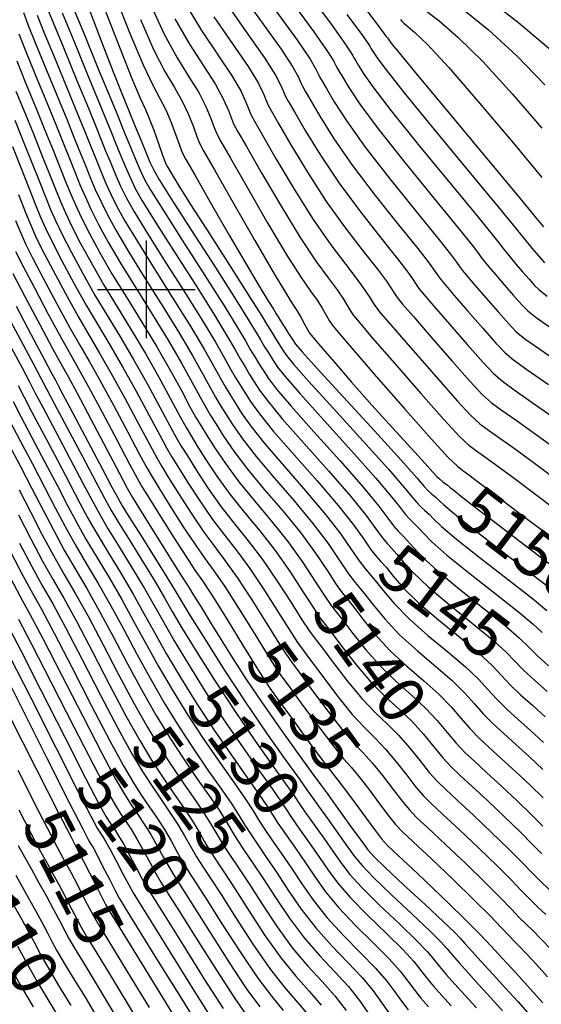
# Model space of a CAD drawing. Units: feet. Extents: x 324285 to 329052, y 1211758 to 1217157.
# Drawn here: x 327973 to 328085, y 1213346 to 1213558 of the extents above; entities that cross this region are included whole.
import ezdxf
from ezdxf.enums import TextEntityAlignment as Align

# ---------------------------------------------------------------- set-up
doc = ezdxf.new("R2010")
doc.units = ezdxf.units.FT
doc.header["$MEASUREMENT"] = 0
for name, color, linetype in [('CONTOUR_TEXT', 7, 'Continuous'), ('GRID', 3, 'Continuous'), ('INDEX_CONTOUR', 1, 'Continuous'), ('INTERMEDIATE_CONTOUR', 33, 'Continuous')]:
    doc.layers.add(name, color=color, linetype=linetype)
doc.styles.get("Standard").update_dxf_attribs({"font": 'simplex.shx'})

# ---------------------------------------------------------------- blocks, each defined once
blk = doc.blocks.new('GRID')
for points in [[(0, 1.049), (0, -1.049)], [(-1.049, 0), (1.049, 0)]]:
    blk.add_lwpolyline(points)

msp = doc.modelspace()

# ---------------------------------------------------------------- linework, layer by layer
at = {"layer": 'INDEX_CONTOUR', "ltscale": 10, "flags": 128}
for points, elevation in [([(328017.13, 1213561.46), (328021.62, 1213555.08), (328025.39, 1213549.71), (328027.74, 1213546.02), (328028.92, 1213543.75), (328029.45, 1213542.45), (328029.83, 1213541.59), (328030.48, 1213540.42), (328031.82, 1213538.12), (328034.14, 1213534.13), (328037.39, 1213528.81), (328041.42, 1213522.78), (328045.96, 1213516.64), (328050.38, 1213511.03), (328053.95, 1213506.57), (328056.16, 1213503.69), (328057.31, 1213502.03), (328057.93, 1213501.05), (328058.54, 1213500.19), (328059.65, 1213498.84), (328061.74, 1213496.4), (328065.07, 1213492.54), (328068.92, 1213488.13), (328072.3, 1213484.31), (328074.58, 1213481.89), (328076.46, 1213480.26), (328078.97, 1213478.45), (328082.88, 1213475.73), (328087.79, 1213472.28)], 5155), ([(328073, 1213562.75), (328079.98, 1213557.26), (328086.9, 1213551.39)], 5165), ([(327981.95, 1213559.38), (327984.42, 1213553.37), (327987.34, 1213546.3), (327989.9, 1213540.06), (327991.55, 1213536.04), (327992.54, 1213533.6), (327993.35, 1213531.6), (327994.34, 1213529.16), (327995.48, 1213526.45), (327996.59, 1213523.89), (327997.65, 1213521.68), (327999.15, 1213519), (328001.73, 1213514.83), (328005.72, 1213508.54), (328010.32, 1213501.33), (328014.44, 1213494.79), (328017.26, 1213490.16), (328019.01, 1213487.14), (328020.18, 1213485.06), (328021.2, 1213483.33), (328022.18, 1213481.73), (328023.17, 1213480.15), (328024.33, 1213478.37), (328026.14, 1213475.92), (328029.21, 1213472.2), (328033.84, 1213466.95), (328039.14, 1213461.01), (328043.9, 1213455.54), (328047.21, 1213451.43), (328049.28, 1213448.59), (328050.63, 1213446.7), (328051.7, 1213445.41), (328052.69, 1213444.35), (328053.79, 1213443.15), (328055.18, 1213441.47), (328057.27, 1213439.16), (328060.49, 1213436.09), (328065, 1213432.3), (328069.97, 1213428.31), (328074.29, 1213424.78), (328077.19, 1213422.17), (328079.16, 1213420.16), (328081.01, 1213418.25), (328083.37, 1213416.04), (328086.08, 1213413.62)], 5145), ([(328043.06, 1213559), (328046.39, 1213554.49), (328047.71, 1213552.62), (328048.05, 1213552.06), (328048.29, 1213551.68), (328048.6, 1213551.21), (328049.01, 1213550.58), (328049.69, 1213549.53), (328051.48, 1213547.12), (328055.37, 1213542.22), (328061.84, 1213534.31), (328069.28, 1213525.3), (328075.57, 1213517.7), (328079.14, 1213513.36), (328080.63, 1213511.52), (328081.23, 1213510.75), (328081.92, 1213509.9), (328082.8, 1213508.84), (328083.76, 1213507.7), (328084.69, 1213506.6), (328085.51, 1213505.66)], 5160), ([(327998.73, 1213557.98), (328001.57, 1213551.53), (328004.01, 1213546.78), (328006.04, 1213543.32), (328007.72, 1213540.43), (328009.08, 1213537.54), (328010.13, 1213534.88), (328010.86, 1213532.85), (328011.38, 1213531.5), (328012.37, 1213529.63), (328014.62, 1213525.67), (328018.59, 1213518.73), (328023.31, 1213510.51), (328027.47, 1213503.34), (328030.08, 1213498.98), (328031.48, 1213496.76), (328032.34, 1213495.43), (328033.17, 1213494.01), (328033.98, 1213492.54), (328034.63, 1213491.35), (328035.08, 1213490.58), (328035.8, 1213489.65), (328037.39, 1213487.8), (328040.24, 1213484.5), (328044.09, 1213480.1), (328048.46, 1213475.16), (328052.88, 1213470.24), (328056.85, 1213465.89), (328059.85, 1213462.6), (328061.55, 1213460.72), (328062.37, 1213459.82), (328062.93, 1213459.31), (328063.7, 1213458.69), (328064.58, 1213457.99), (328065.35, 1213457.38), (328066, 1213456.84), (328067.4, 1213455.72), (328070.64, 1213453.21), (328076.31, 1213448.87), (328082.96, 1213443.79), (328088.62, 1213439.47)], 5150), ([(327972.18, 1213549.04), (327974.09, 1213544.36), (327976.2, 1213539.2), (327978.24, 1213534.2), (327979.98, 1213529.87), (327981.43, 1213526.23), (327982.65, 1213523.19), (327983.7, 1213520.6), (327984.77, 1213518.12), (327986.08, 1213515.34), (327987.8, 1213511.96), (327989.98, 1213507.95), (327992.63, 1213503.36), (327995.73, 1213498.29), (327999.03, 1213492.97), (328002.24, 1213487.65), (328005.12, 1213482.63), (328007.53, 1213478.24), (328009.38, 1213474.8), (328010.66, 1213472.49), (328011.71, 1213470.73), (328012.93, 1213468.77), (328014.67, 1213466.02), (328016.98, 1213462.58), (328019.85, 1213458.69), (328023.21, 1213454.57), (328026.82, 1213450.29), (328030.37, 1213445.85), (328033.58, 1213441.36), (328036.29, 1213437.26), (328038.33, 1213434.09), (328039.69, 1213432.13), (328040.8, 1213430.72), (328042.22, 1213428.93), (328044.37, 1213426.1), (328047.15, 1213422.59), (328050.33, 1213418.98), (328053.69, 1213415.74), (328056.97, 1213412.84), (328059.96, 1213410.09), (328062.49, 1213407.4), (328064.63, 1213404.84), (328066.55, 1213402.54), (328068.43, 1213400.57), (328070.51, 1213398.6), (328073.07, 1213396.27), (328076.25, 1213393.33), (328079.65, 1213390.12), (328082.73, 1213387.13), (328085.12, 1213384.73)], 5140), ([(327971.95, 1213514.79), (327973.05, 1213512.05), (327974.07, 1213509.79), (327975.58, 1213506.79), (327977.95, 1213502.24), (327980.8, 1213496.89), (327983.53, 1213491.9), (327985.74, 1213488.04), (327987.73, 1213484.6), (327990.04, 1213480.52), (327992.98, 1213475.11), (327996.05, 1213469.33), (327998.58, 1213464.54), (328000.13, 1213461.65), (328001.24, 1213459.73), (328002.68, 1213457.39), (328005.01, 1213453.67), (328007.81, 1213449.24), (328010.48, 1213445.17), (328012.58, 1213442.2), (328014.51, 1213439.56), (328016.85, 1213436.16), (328019.96, 1213431.29), (328023.29, 1213425.93), (328026.03, 1213421.48), (328027.68, 1213418.86), (328028.91, 1213417.08), (328030.65, 1213414.7), (328033.55, 1213410.73), (328037.03, 1213406.02), (328040.18, 1213401.86), (328042.37, 1213399.18), (328043.98, 1213397.36), (328045.63, 1213395.41), (328047.78, 1213392.63), (328050.1, 1213389.51), (328052.09, 1213386.84), (328053.49, 1213385.09), (328054.94, 1213383.59), (328057.32, 1213381.34), (328061.21, 1213377.68), (328065.9, 1213373.23), (328070.36, 1213368.9), (328073.8, 1213365.45), (328076.22, 1213362.92), (328077.89, 1213361.15), (328079.06, 1213359.95), (328080.15, 1213358.84), (328081.63, 1213357.3), (328083.77, 1213354.98), (328086.16, 1213352.37)], 5135), ([(327970.67, 1213488.15), (327973.26, 1213483.26), (327974.91, 1213480.13), (327976.17, 1213477.73), (327977.85, 1213474.54), (327980.5, 1213469.55), (327983.6, 1213463.68), (327986.41, 1213458.37), (327988.38, 1213454.62), (327989.93, 1213451.77), (327991.7, 1213448.73), (327994.16, 1213444.71), (327996.97, 1213440.14), (327999.6, 1213435.77), (328001.72, 1213432.08), (328003.67, 1213428.57), (328006, 1213424.51), (328009.11, 1213419.35), (328012.82, 1213413.44), (328016.82, 1213407.33), (328020.79, 1213401.54), (328024.34, 1213396.51), (328027.08, 1213392.65), (328028.79, 1213390.17), (328029.93, 1213388.43), (328031.15, 1213386.6), (328032.93, 1213384.07), (328035.07, 1213381.05), (328037.19, 1213378.01), (328039.07, 1213375.25), (328041.11, 1213372.5), (328043.82, 1213369.35), (328047.52, 1213365.59), (328051.57, 1213361.67), (328055.08, 1213358.2), (328057.44, 1213355.64), (328058.96, 1213353.75), (328060.22, 1213352.1), (328061.69, 1213350.32), (328063.46, 1213348.34), (328065.49, 1213346.11)], 5130), ([(327972.7, 1213456.94), (327975.2, 1213452.06), (327977.68, 1213447.29), (327980.07, 1213442.83), (327982.38, 1213438.78), (327984.78, 1213434.64), (327987.5, 1213429.78), (327990.66, 1213423.82), (327994.05, 1213417.32), (327997.36, 1213411.11), (328000.35, 1213405.8), (328003.09, 1213401.29), (328005.69, 1213397.3), (328008.23, 1213393.59), (328010.58, 1213390.2), (328012.58, 1213387.25), (328014.11, 1213384.78), (328015.37, 1213382.63), (328016.6, 1213380.57), (328018.03, 1213378.38), (328019.82, 1213375.74), (328022.09, 1213372.31), (328024.9, 1213367.94), (328028.09, 1213363.13), (328031.41, 1213358.53), (328034.67, 1213354.66), (328037.73, 1213351.35), (328040.49, 1213348.26), (328042.89, 1213345.16)], 5125), ([(327972.6, 1213429.14), (327975.39, 1213423.8), (327979.6, 1213415.56), (327984.43, 1213406.08), (327988.71, 1213397.71), (327991.6, 1213392.25), (327993.36, 1213389.14), (327994.56, 1213387.26), (327995.67, 1213385.63), (327996.82, 1213383.9), (327998.07, 1213381.85), (327999.44, 1213379.39), (328000.81, 1213376.82), (328002.05, 1213374.54), (328003.14, 1213372.69), (328004.58, 1213370.42), (328006.99, 1213366.62), (328010.73, 1213360.64), (328015.06, 1213353.76), (328019, 1213347.71), (328021.81, 1213343.73)], 5120), ([(327972.4, 1213396.71), (327976.89, 1213387.92), (327979.58, 1213382.68), (327980.84, 1213380.24), (327981.45, 1213379.12), (327982.05, 1213378.05), (327982.83, 1213376.63), (327983.88, 1213374.67), (327985.22, 1213372.09), (327986.63, 1213369.36), (327987.8, 1213367.06), (327988.65, 1213365.46), (327989.81, 1213363.49), (327992.1, 1213359.73), (327996, 1213353.34), (328000.6, 1213345.75)], 5115), ([(327972.38, 1213358.97), (327973.57, 1213356.75), (327974.52, 1213354.99), (327975.5, 1213353.22), (327976.75, 1213351.07), (327978.45, 1213348.22), (327980.74, 1213344.4)], 5110)]:
    msp.add_lwpolyline(points, dxfattribs=dict(at, elevation=elevation))
at = {"layer": 'INTERMEDIATE_CONTOUR', "ltscale": 10, "flags": 128}
for points, elevation in [([(328019.76, 1213564.39), (328024.73, 1213557.43), (328028.93, 1213551.57), (328031.47, 1213547.71), (328032.68, 1213545.53), (328033.17, 1213544.37), (328033.52, 1213543.61), (328034.11, 1213542.58), (328035.25, 1213540.61), (328037.25, 1213537.21), (328040.21, 1213532.47), (328044.21, 1213526.67), (328049.13, 1213520.18), (328054.16, 1213513.88), (328058.28, 1213508.79), (328060.75, 1213505.62), (328061.97, 1213503.93), (328062.59, 1213502.99), (328063.22, 1213502.13), (328064.28, 1213500.84), (328066.14, 1213498.66), (328069, 1213495.35), (328072.23, 1213491.64), (328075.07, 1213488.44), (328077.02, 1213486.39), (328078.87, 1213484.83), (328081.73, 1213482.79), (328086.36, 1213479.57)], 5156), ([(328034.08, 1213564.48), (328039.53, 1213557.14), (328042.66, 1213552.8), (328043.95, 1213550.85), (328044.33, 1213550.13), (328044.6, 1213549.66), (328044.98, 1213549.05), (328045.57, 1213548.09), (328046.58, 1213546.45), (328048.66, 1213543.46), (328052.58, 1213538.33), (328058.66, 1213530.78), (328065.5, 1213522.45), (328071.24, 1213515.47), (328074.54, 1213511.43), (328075.96, 1213509.62), (328076.57, 1213508.81), (328077.24, 1213507.96), (328078.17, 1213506.84), (328079.36, 1213505.44), (328080.77, 1213503.79), (328082.19, 1213502.15), (328083.38, 1213500.81), (328084.33, 1213499.87), (328086.1, 1213498.52)], 5159), ([(327978.53, 1213560.9), (327979.99, 1213557.32), (327982.36, 1213551.57), (327985.11, 1213544.88), (327987.57, 1213538.89), (327989.23, 1213534.8), (327990.32, 1213532.13), (327991.21, 1213529.92), (327992.22, 1213527.45), (327993.34, 1213524.78), (327994.49, 1213522.18), (327995.68, 1213519.73), (327997.32, 1213516.79), (327999.91, 1213512.53), (328003.72, 1213506.49), (328008.06, 1213499.65), (328012, 1213493.36), (328014.84, 1213488.65), (328016.72, 1213485.36), (328018.02, 1213483.01), (328019.09, 1213481.16), (328020.08, 1213479.53), (328021.13, 1213477.87), (328022.39, 1213475.9), (328024.31, 1213473.25), (328027.34, 1213469.5), (328031.72, 1213464.47), (328036.67, 1213458.87), (328041.19, 1213453.6), (328044.48, 1213449.42), (328046.68, 1213446.33), (328048.17, 1213444.18), (328049.29, 1213442.76), (328050.31, 1213441.63), (328051.47, 1213440.31), (328053.02, 1213438.4), (328055.25, 1213435.84), (328058.46, 1213432.67), (328062.74, 1213428.99), (328067.37, 1213425.22), (328071.43, 1213421.84), (328074.25, 1213419.21), (328076.26, 1213417.09), (328078.12, 1213415.1), (328080.38, 1213412.94), (328082.97, 1213410.62), (328085.67, 1213408.22)], 5144), ([(327984.16, 1213560.84), (327986.71, 1213554.64), (327989.7, 1213547.38), (327992.3, 1213541.08), (327993.88, 1213537.23), (327994.76, 1213535.07), (327995.49, 1213533.28), (327996.47, 1213530.87), (327997.62, 1213528.12), (327998.69, 1213525.6), (327999.62, 1213523.62), (328000.99, 1213521.22), (328003.55, 1213517.12), (328007.72, 1213510.59), (328012.58, 1213503), (328016.88, 1213496.21), (328019.69, 1213491.66), (328021.31, 1213488.92), (328022.34, 1213487.11), (328023.3, 1213485.5), (328024.27, 1213483.93), (328025.22, 1213482.42), (328026.26, 1213480.84), (328027.97, 1213478.58), (328031.08, 1213474.91), (328035.97, 1213469.42), (328041.6, 1213463.16), (328046.6, 1213457.48), (328049.93, 1213453.44), (328051.88, 1213450.86), (328053.09, 1213449.22), (328054.1, 1213448.07), (328055.07, 1213447.08), (328056.1, 1213446), (328057.35, 1213444.55), (328059.3, 1213442.47), (328062.52, 1213439.52), (328067.26, 1213435.62), (328072.57, 1213431.41), (328077.16, 1213427.72), (328080.13, 1213425.12), (328082.07, 1213423.22), (328083.9, 1213421.39), (328086.36, 1213419.13)], 5146), ([(327993.46, 1213562.62), (327996.55, 1213554.81), (327999.3, 1213548.24), (328001.38, 1213543.85), (328002.92, 1213540.97), (328004.18, 1213538.57), (328005.35, 1213535.85), (328006.37, 1213533.11), (328007.14, 1213530.93), (328007.66, 1213529.54), (328008.51, 1213527.88), (328010.4, 1213524.56), (328013.73, 1213518.72), (328017.81, 1213511.62), (328021.64, 1213505.02), (328024.42, 1213500.33), (328026.22, 1213497.4), (328027.29, 1213495.71), (328027.89, 1213494.76), (328028.31, 1213494.09), (328028.82, 1213493.27), (328029.62, 1213492), (328030.55, 1213490.53), (328031.37, 1213489.25), (328032.05, 1213488.25), (328033.47, 1213486.59), (328036.7, 1213483.01), (328042.35, 1213476.85), (328048.99, 1213469.6), (328054.72, 1213463.3), (328058.1, 1213459.49), (328059.68, 1213457.66), (328060.47, 1213456.79), (328061.3, 1213456.03), (328062.21, 1213455.27), (328063.04, 1213454.53), (328063.84, 1213453.77), (328065.37, 1213452.41), (328068.61, 1213449.79), (328074.05, 1213445.55), (328080.36, 1213440.7), (328085.76, 1213436.53)], 5149), ([(328000.91, 1213561.16), (328003.83, 1213554.81), (328006.63, 1213549.72), (328009.16, 1213545.67), (328011.25, 1213542.28), (328012.81, 1213539.24), (328013.89, 1213536.66), (328014.58, 1213534.77), (328015.07, 1213533.52), (328015.99, 1213531.78), (328018.06, 1213528.16), (328021.7, 1213521.81), (328026.13, 1213514.17), (328030.26, 1213507.23), (328033.26, 1213502.51), (328035.26, 1213499.61), (328036.66, 1213497.66), (328037.77, 1213495.94), (328038.65, 1213494.44), (328039.29, 1213493.29), (328039.84, 1213492.42), (328041.12, 1213490.85), (328044.12, 1213487.36), (328049.38, 1213481.29), (328055.64, 1213474.11), (328061.22, 1213467.81), (328064.83, 1213463.92), (328066.82, 1213461.99), (328067.93, 1213461.11), (328068.94, 1213460.37), (328070.74, 1213459.04), (328074.25, 1213456.4), (328079.93, 1213452.1), (328086.4, 1213447.18)], 5151), ([(328008.36, 1213561.39), (328011.88, 1213555.59), (328015.39, 1213550.38), (328018.32, 1213546), (328020.27, 1213542.63), (328021.4, 1213540.2), (328022.02, 1213538.61), (328022.45, 1213537.56), (328023.24, 1213536.1), (328024.94, 1213533.14), (328027.92, 1213527.97), (328031.76, 1213521.49), (328035.84, 1213515), (328039.61, 1213509.58), (328042.82, 1213505.32), (328045.31, 1213502.11), (328046.96, 1213499.81), (328047.98, 1213498.23), (328048.61, 1213497.17), (328049.19, 1213496.31), (328050.38, 1213494.84), (328052.93, 1213491.88), (328057.22, 1213486.92), (328062.28, 1213481.12), (328066.76, 1213476.06), (328069.71, 1213472.91), (328071.64, 1213471.13), (328073.45, 1213469.78), (328075.91, 1213468.05), (328079.27, 1213465.66), (328083.67, 1213462.46), (328089.03, 1213458.46)], 5153), ([(328030.97, 1213562.13), (328035.99, 1213555.28), (328038.93, 1213551.1), (328040.19, 1213549.07), (328040.61, 1213548.21), (328040.9, 1213547.64), (328041.35, 1213546.89), (328042.13, 1213545.6), (328043.47, 1213543.37), (328045.84, 1213539.79), (328049.79, 1213534.44), (328055.48, 1213527.24), (328061.72, 1213519.59), (328066.92, 1213513.25), (328069.94, 1213509.49), (328071.3, 1213507.72), (328071.91, 1213506.87), (328072.57, 1213506.02), (328073.54, 1213504.84), (328074.95, 1213503.18), (328076.84, 1213500.98), (328078.87, 1213498.65), (328080.61, 1213496.69), (328081.89, 1213495.37), (328083.69, 1213493.96), (328087.26, 1213491.46)], 5158), ([(328046.6, 1213560.85), (328050.12, 1213556.19), (328051.46, 1213554.39), (328051.77, 1213553.98), (328051.98, 1213553.7), (328052.22, 1213553.37), (328052.44, 1213553.07), (328052.8, 1213552.61), (328054.29, 1213550.78), (328058.16, 1213546.1), (328065.01, 1213537.84), (328073.06, 1213528.16), (328079.89, 1213519.93), (328083.73, 1213515.3), (328085.29, 1213513.42)], 5161), ([(327973.61, 1213559.43), (327974.59, 1213556.86), (327976.09, 1213553.18), (327978.22, 1213547.96), (327980.66, 1213542.04), (327982.91, 1213536.54), (327984.61, 1213532.34), (327985.87, 1213529.18), (327986.93, 1213526.56), (327987.96, 1213524.03), (327989.06, 1213521.45), (327990.29, 1213518.76), (327991.74, 1213515.85), (327993.65, 1213512.37), (327996.27, 1213507.95), (327999.72, 1213502.39), (328003.54, 1213496.31), (328007.12, 1213490.51), (328009.98, 1213485.64), (328012.12, 1213481.8), (328013.7, 1213478.91), (328014.88, 1213476.83), (328015.9, 1213475.13), (328017.03, 1213473.32), (328018.53, 1213470.96), (328020.64, 1213467.91), (328023.59, 1213464.09), (328027.47, 1213459.52), (328031.75, 1213454.58), (328035.78, 1213449.73), (328039.03, 1213445.39), (328041.48, 1213441.8), (328043.25, 1213439.14), (328044.49, 1213437.44), (328045.56, 1213436.17), (328046.85, 1213434.62), (328048.69, 1213432.25), (328051.2, 1213429.22), (328054.39, 1213425.82), (328058.21, 1213422.37), (328062.17, 1213419.03), (328065.7, 1213415.97), (328068.37, 1213413.31), (328070.44, 1213410.97), (328072.34, 1213408.82), (328074.4, 1213406.75), (328076.74, 1213404.61), (328079.37, 1213402.24), (328082.26, 1213399.58), (328085.14, 1213396.87)], 5142), ([(327976.56, 1213558.88), (327978.04, 1213555.25), (327980.29, 1213549.77), (327982.88, 1213543.46), (327985.24, 1213537.71), (327986.92, 1213533.57), (327988.1, 1213530.65), (327989.07, 1213528.24), (327990.09, 1213525.74), (327991.2, 1213523.12), (327992.39, 1213520.47), (327993.71, 1213517.79), (327995.48, 1213514.58), (327998.09, 1213510.24), (328001.72, 1213504.44), (328005.8, 1213497.98), (328009.56, 1213491.93), (328012.41, 1213487.15), (328014.42, 1213483.58), (328015.86, 1213480.96), (328016.98, 1213478.99), (328017.99, 1213477.33), (328019.08, 1213475.6), (328020.46, 1213473.43), (328022.47, 1213470.58), (328025.46, 1213466.8), (328029.59, 1213462), (328034.21, 1213456.72), (328038.49, 1213451.66), (328041.76, 1213447.4), (328044.08, 1213444.06), (328045.71, 1213441.66), (328046.89, 1213440.1), (328047.94, 1213438.9), (328049.16, 1213437.46), (328050.86, 1213435.32), (328053.22, 1213432.53), (328056.43, 1213429.25), (328060.47, 1213425.68), (328064.77, 1213422.12), (328068.56, 1213418.91), (328071.31, 1213416.26), (328073.35, 1213414.03), (328075.23, 1213411.96), (328077.39, 1213409.85), (328079.85, 1213407.61), (328082.52, 1213405.23), (328085.27, 1213402.71)], 5143), ([(327987.78, 1213559.93), (327990.54, 1213552.76), (327992.91, 1213546.69), (327994.59, 1213542.42), (327995.67, 1213539.73), (327996.31, 1213538.17), (327996.69, 1213537.25), (327997.04, 1213536.39), (327997.63, 1213534.96), (327998.6, 1213532.59), (327999.76, 1213529.78), (328000.79, 1213527.31), (328001.59, 1213525.56), (328002.82, 1213523.43), (328005.37, 1213519.41), (328009.71, 1213512.65), (328014.84, 1213504.67), (328019.32, 1213497.64), (328022.12, 1213493.17), (328023.6, 1213490.7), (328024.5, 1213489.16), (328025.41, 1213487.66), (328026.37, 1213486.13), (328027.27, 1213484.7), (328028.19, 1213483.31), (328029.8, 1213481.25), (328032.96, 1213477.61), (328038.09, 1213471.9), (328044.06, 1213465.31), (328049.31, 1213459.42), (328052.65, 1213455.46), (328054.48, 1213453.12), (328055.55, 1213451.74), (328056.5, 1213450.72), (328057.45, 1213449.81), (328058.41, 1213448.84), (328059.51, 1213447.62), (328061.32, 1213445.78), (328064.55, 1213442.94), (328069.53, 1213438.93), (328075.17, 1213434.5), (328080.02, 1213430.66), (328083.07, 1213428.08), (328084.97, 1213426.29)], 5147), ([(327991.16, 1213559.88), (327994.37, 1213551.63), (327997.04, 1213544.95), (327998.76, 1213540.91), (327999.81, 1213538.62), (328000.65, 1213536.71), (328001.62, 1213534.15), (328002.62, 1213531.34), (328003.42, 1213529.01), (328003.88, 1213527.67), (328004.17, 1213526.97), (328004.54, 1213526.3), (328005.26, 1213525.06), (328006.77, 1213522.59), (328009.51, 1213518.21), (328013.69, 1213511.67), (328018.36, 1213504.39), (328022.33, 1213498.19), (328024.72, 1213494.41), (328025.92, 1213492.45), (328026.66, 1213491.21), (328027.52, 1213489.83), (328028.46, 1213488.33), (328029.32, 1213486.97), (328030.12, 1213485.78), (328031.63, 1213483.92), (328034.83, 1213480.31), (328040.22, 1213474.38), (328046.53, 1213467.45), (328052.01, 1213461.36), (328055.38, 1213457.47), (328057.08, 1213455.39), (328058.01, 1213454.26), (328058.9, 1213453.38), (328059.83, 1213452.54), (328060.73, 1213451.69), (328061.67, 1213450.69), (328063.35, 1213449.1), (328066.58, 1213446.36), (328071.79, 1213442.24), (328077.76, 1213437.6), (328082.89, 1213433.59), (328086.02, 1213431.03)], 5148), ([(328027.85, 1213559.78), (328032.46, 1213553.43), (328035.2, 1213549.41), (328036.43, 1213547.3), (328036.89, 1213546.29), (328037.21, 1213545.63), (328037.73, 1213544.74), (328038.69, 1213543.1), (328040.36, 1213540.29), (328043.03, 1213536.13), (328047, 1213530.55), (328052.31, 1213523.71), (328057.94, 1213516.74), (328062.6, 1213511.02), (328065.35, 1213507.56), (328066.63, 1213505.83), (328067.25, 1213504.93), (328067.89, 1213504.07), (328068.91, 1213502.84), (328070.55, 1213500.92), (328072.92, 1213498.17), (328075.55, 1213495.14), (328077.84, 1213492.56), (328079.45, 1213490.88), (328081.28, 1213489.39), (328084.49, 1213487.12), (328089.84, 1213483.41)], 5157), ([(328059.91, 1213559.97), (328062.78, 1213557.71), (328066.92, 1213554.14), (328072.27, 1213548.9), (328078.58, 1213541.97), (328084.91, 1213534.6)], 5163), ([(328067.89, 1213560.23), (328073.45, 1213555.7), (328079.58, 1213550.15), (328085.59, 1213543.94)], 5164), ([(328006.1, 1213558.1), (328009.26, 1213552.65), (328012.27, 1213548.03), (328014.79, 1213544.14), (328016.54, 1213540.93), (328017.65, 1213538.43), (328018.3, 1213536.69), (328018.76, 1213535.54), (328019.62, 1213533.94), (328021.5, 1213530.65), (328024.81, 1213524.89), (328028.94, 1213517.83), (328033.05, 1213511.12), (328036.43, 1213506.04), (328039.04, 1213502.47), (328040.98, 1213499.89), (328042.37, 1213497.88), (328043.31, 1213496.34), (328043.95, 1213495.23), (328044.51, 1213494.36), (328045.75, 1213492.85), (328048.53, 1213489.62), (328053.3, 1213484.11), (328058.96, 1213477.62), (328063.99, 1213471.94), (328067.27, 1213468.41), (328069.23, 1213466.56), (328070.69, 1213465.44), (328072.43, 1213464.21), (328075.01, 1213462.35), (328078.96, 1213459.43), (328084.48, 1213455.28), (328090.42, 1213450.77)], 5152), ([(328014.51, 1213558.52), (328018.5, 1213552.73), (328021.86, 1213547.85), (328024, 1213544.32), (328025.16, 1213541.98), (328025.73, 1213540.53), (328026.14, 1213539.57), (328026.86, 1213538.26), (328028.38, 1213535.63), (328031.03, 1213531.05), (328034.58, 1213525.15), (328038.63, 1213518.89), (328042.78, 1213513.11), (328046.6, 1213508.18), (328049.63, 1213504.34), (328051.56, 1213501.75), (328052.64, 1213500.13), (328053.27, 1213499.11), (328053.86, 1213498.25), (328055.02, 1213496.84), (328057.34, 1213494.14), (328061.15, 1213489.73), (328065.6, 1213484.63), (328069.53, 1213480.19), (328072.14, 1213477.4), (328074.05, 1213475.69), (328076.21, 1213474.11), (328079.39, 1213471.89), (328083.53, 1213468.97), (328088.38, 1213465.48)], 5154), ([(328054.56, 1213557.94), (328054.82, 1213557.65), (328055.3, 1213557.19), (328056.16, 1213556.45), (328057.68, 1213555.19), (328060.39, 1213552.58), (328064.95, 1213547.66), (328071.57, 1213540), (328078.85, 1213531.36), (328084.96, 1213524.03)], 5162), ([(327972.63, 1213554.84), (327974.13, 1213551.11), (327976.16, 1213546.16), (327978.43, 1213540.62), (327980.57, 1213535.37), (327982.3, 1213531.1), (327983.65, 1213527.71), (327984.79, 1213524.88), (327985.83, 1213522.32), (327986.92, 1213519.78), (327988.18, 1213517.05), (327989.77, 1213513.9), (327991.81, 1213510.16), (327994.45, 1213505.65), (327997.73, 1213500.34), (328001.29, 1213494.64), (328004.68, 1213489.08), (328007.55, 1213484.14), (328009.83, 1213480.02), (328011.54, 1213476.85), (328012.77, 1213474.66), (328013.8, 1213472.93), (328014.98, 1213471.05), (328016.6, 1213468.49), (328018.81, 1213465.24), (328021.72, 1213461.39), (328025.34, 1213457.05), (328029.29, 1213452.43), (328033.08, 1213447.79), (328036.31, 1213443.37), (328038.88, 1213439.53), (328040.79, 1213436.61), (328042.09, 1213434.79), (328043.18, 1213433.44), (328044.53, 1213431.77), (328046.53, 1213429.18), (328049.17, 1213425.9), (328052.36, 1213422.4), (328055.95, 1213419.05), (328059.57, 1213415.93), (328062.83, 1213413.03), (328065.43, 1213410.35), (328067.54, 1213407.9), (328069.44, 1213405.68), (328071.42, 1213403.66), (328073.62, 1213401.61), (328076.22, 1213399.26), (328079.26, 1213396.46), (328082.4, 1213393.49), (328085.2, 1213390.78)], 5141), ([(327972.02, 1213542.55), (327973.98, 1213537.78), (327975.91, 1213533.02), (327977.67, 1213528.63), (327979.21, 1213524.76), (327980.51, 1213521.51), (327981.57, 1213518.89), (327982.63, 1213516.45), (327983.98, 1213513.63), (327985.83, 1213510.02), (327988.14, 1213505.74), (327990.81, 1213501.07), (327993.73, 1213496.24), (327996.77, 1213491.29), (327999.8, 1213486.23), (328002.69, 1213481.13), (328005.23, 1213476.46), (328007.22, 1213472.75), (328008.56, 1213470.32), (328009.62, 1213468.53), (328010.88, 1213466.49), (328012.73, 1213463.55), (328015.14, 1213459.91), (328017.97, 1213455.99), (328021.09, 1213452.1), (328024.36, 1213448.14), (328027.67, 1213443.91), (328030.86, 1213439.35), (328033.69, 1213435), (328035.87, 1213431.57), (328037.29, 1213429.48), (328038.42, 1213427.99), (328039.91, 1213426.08), (328042.21, 1213423.03), (328045.13, 1213419.27), (328048.3, 1213415.56), (328051.42, 1213412.43), (328054.37, 1213409.74), (328057.1, 1213407.16), (328059.54, 1213404.45), (328061.72, 1213401.77), (328063.66, 1213399.4), (328065.44, 1213397.47), (328067.39, 1213395.6), (328069.92, 1213393.29), (328073.24, 1213390.2), (328076.9, 1213386.74), (328080.25, 1213383.49), (328082.86, 1213380.88), (328084.94, 1213378.75)], 5139), ([(327971.75, 1213536.35), (327973.58, 1213531.85), (327975.36, 1213527.4), (327976.99, 1213523.29), (327978.37, 1213519.83), (327979.44, 1213517.18), (327980.49, 1213514.79), (327981.88, 1213511.92), (327983.86, 1213508.07), (327986.31, 1213503.52), (327988.99, 1213498.77), (327991.73, 1213494.19), (327994.51, 1213489.62), (327997.36, 1213484.8), (328000.26, 1213479.63), (328002.94, 1213474.68), (328005.06, 1213470.7), (328006.45, 1213468.16), (328007.52, 1213466.33), (328008.83, 1213464.22), (328010.8, 1213461.08), (328013.31, 1213457.24), (328016.1, 1213453.28), (328018.96, 1213449.62), (328021.9, 1213446), (328024.96, 1213441.97), (328028.13, 1213437.33), (328031.09, 1213432.73), (328033.41, 1213429.05), (328034.89, 1213426.82), (328036.04, 1213425.26), (328037.59, 1213423.24), (328040.04, 1213419.95), (328043.1, 1213415.96), (328046.27, 1213412.13), (328049.16, 1213409.12), (328051.78, 1213406.64), (328054.23, 1213404.22), (328056.6, 1213401.49), (328058.82, 1213398.71), (328060.77, 1213396.26), (328062.45, 1213394.38), (328064.28, 1213392.6), (328066.77, 1213390.3), (328070.23, 1213387.07), (328074.15, 1213383.36), (328077.78, 1213379.84), (328080.59, 1213377.02), (328082.76, 1213374.79), (328084.66, 1213372.88), (328086.6, 1213371.06)], 5138), ([(327971.25, 1213530.68), (327973.05, 1213526.16), (327974.77, 1213521.81), (327976.23, 1213518.15), (327977.31, 1213515.47), (327978.35, 1213513.12), (327979.78, 1213510.21), (327981.89, 1213506.13), (327984.47, 1213501.31), (327987.17, 1213496.48), (327989.73, 1213492.14), (327992.25, 1213487.95), (327994.92, 1213483.37), (327997.83, 1213478.12), (328000.64, 1213472.89), (328002.9, 1213468.65), (328004.35, 1213465.99), (328005.43, 1213464.13), (328006.78, 1213461.94), (328008.87, 1213458.61), (328011.48, 1213454.57), (328014.23, 1213450.58), (328016.84, 1213447.15), (328019.43, 1213443.85), (328022.26, 1213440.03), (328025.41, 1213435.32), (328028.49, 1213430.47), (328030.95, 1213426.53), (328032.49, 1213424.17), (328033.67, 1213422.53), (328035.28, 1213420.39), (328037.88, 1213416.88), (328041.08, 1213412.65), (328044.24, 1213408.71), (328046.9, 1213405.8), (328049.18, 1213403.55), (328051.37, 1213401.28), (328053.66, 1213398.54), (328055.91, 1213395.64), (328057.88, 1213393.12), (328059.46, 1213391.28), (328061.17, 1213389.6), (328063.62, 1213387.31), (328067.23, 1213383.94), (328071.4, 1213379.98), (328075.31, 1213376.19), (328078.33, 1213373.16), (328080.58, 1213370.83), (328082.41, 1213368.97), (328084.09, 1213367.35), (328085.82, 1213365.72)], 5137), ([(327972.55, 1213520.34), (327974.09, 1213516.47), (327975.18, 1213513.76), (327976.21, 1213511.45), (327977.68, 1213508.5), (327979.92, 1213504.19), (327982.64, 1213499.1), (327985.35, 1213494.19), (327987.73, 1213490.09), (327989.99, 1213486.28), (327992.48, 1213481.95), (327995.41, 1213476.62), (327998.35, 1213471.11), (328000.74, 1213466.6), (328002.24, 1213463.82), (328003.33, 1213461.93), (328004.73, 1213459.67), (328006.94, 1213456.14), (328009.65, 1213451.91), (328012.35, 1213447.88), (328014.71, 1213444.67), (328016.97, 1213441.71), (328019.55, 1213438.1), (328022.69, 1213433.3), (328025.89, 1213428.2), (328028.49, 1213424.01), (328030.08, 1213421.51), (328031.29, 1213419.81), (328032.96, 1213417.54), (328035.72, 1213413.81), (328039.05, 1213409.33), (328042.21, 1213405.29), (328044.63, 1213402.49), (328046.58, 1213400.45), (328048.5, 1213398.34), (328050.72, 1213395.58), (328053.01, 1213392.58), (328054.98, 1213389.98), (328056.48, 1213388.19), (328058.05, 1213386.59), (328060.47, 1213384.33), (328064.22, 1213380.81), (328068.65, 1213376.61), (328072.83, 1213372.55), (328076.06, 1213369.31), (328078.4, 1213366.87), (328080.15, 1213365.06), (328081.57, 1213363.65), (328082.99, 1213362.28), (328084.71, 1213360.54), (328086.9, 1213358.21)], 5136), ([(327971.93, 1213508.12), (327973.47, 1213505.08), (327975.98, 1213500.3), (327978.97, 1213494.68), (327981.72, 1213489.6), (327983.74, 1213485.98), (327985.48, 1213482.93), (327987.6, 1213479.09), (327990.55, 1213473.61), (327993.75, 1213467.55), (327996.42, 1213462.49), (327998.03, 1213459.48), (327999.15, 1213457.53), (328000.63, 1213455.12), (328003.07, 1213451.2), (328005.98, 1213446.57), (328008.61, 1213442.47), (328010.46, 1213439.72), (328012.04, 1213437.42), (328014.14, 1213434.22), (328017.24, 1213429.28), (328020.69, 1213423.67), (328023.57, 1213418.96), (328025.28, 1213416.2), (328026.53, 1213414.35), (328028.34, 1213411.85), (328031.39, 1213407.66), (328035, 1213402.71), (328038.15, 1213398.44), (328040.11, 1213395.87), (328041.38, 1213394.26), (328042.77, 1213392.47), (328044.84, 1213389.68), (328047.19, 1213386.45), (328049.2, 1213383.7), (328050.5, 1213382), (328051.82, 1213380.59), (328054.17, 1213378.35), (328058.2, 1213374.56), (328063.15, 1213369.85), (328067.89, 1213365.26), (328071.53, 1213361.6), (328074.04, 1213358.96), (328075.63, 1213357.24), (328076.54, 1213356.25), (328077.32, 1213355.4), (328078.56, 1213354.05), (328080.64, 1213351.76), (328083.06, 1213349.08), (328085.12, 1213346.81)], 5134), ([(327971.37, 1213503.37), (327974.01, 1213498.35), (327977.13, 1213492.47), (327979.9, 1213487.31), (327981.74, 1213483.93), (327983.22, 1213481.26), (327985.16, 1213477.67), (327988.12, 1213472.1), (327991.46, 1213465.77), (327994.26, 1213460.44), (327995.92, 1213457.32), (327997.05, 1213455.33), (327998.58, 1213452.84), (328001.14, 1213448.73), (328004.15, 1213443.9), (328006.74, 1213439.77), (328008.28, 1213437.32), (328009.21, 1213435.88), (328010.17, 1213434.35), (328011.71, 1213431.86), (328013.74, 1213428.54), (328016.07, 1213424.75), (328018.56, 1213420.75), (328021.36, 1213416.38), (328024.72, 1213411.39), (328028.69, 1213405.73), (328032.64, 1213400.23), (328035.78, 1213395.89), (328037.59, 1213393.4), (328038.66, 1213391.91), (328039.88, 1213390.22), (328041.87, 1213387.48), (328044.21, 1213384.24), (328046.25, 1213381.43), (328047.58, 1213379.63), (328048.92, 1213378.12), (328051.27, 1213375.85), (328055.24, 1213372.15), (328059.87, 1213367.86), (328063.84, 1213364.17), (328066.17, 1213361.94), (328067.38, 1213360.67), (328068.38, 1213359.55), (328069.88, 1213357.87), (328071.93, 1213355.62), (328074.4, 1213352.91), (328077.14, 1213349.92), (328079.75, 1213347.03), (328081.84, 1213344.67)], 5133), ([(327972.04, 1213496.41), (327975.3, 1213490.26), (327978.08, 1213485.02), (327979.68, 1213482), (327980.48, 1213480.5), (327981.11, 1213479.32), (327982.1, 1213477.44), (327983.59, 1213474.62), (327985.6, 1213470.81), (327988.08, 1213466.12), (327990.6, 1213461.38), (327992.63, 1213457.55), (327993.86, 1213455.24), (327994.85, 1213453.52), (327996.36, 1213451.09), (327998.87, 1213447.08), (328001.84, 1213442.34), (328004.44, 1213438.16), (328006.14, 1213435.38), (328007.52, 1213433.07), (328009.46, 1213429.86), (328012.61, 1213424.77), (328016.71, 1213418.3), (328021.27, 1213411.34), (328025.81, 1213404.72), (328029.85, 1213399.04), (328032.88, 1213394.81), (328034.65, 1213392.32), (328035.75, 1213390.75), (328036.97, 1213389.01), (328038.89, 1213386.34), (328041.16, 1213383.18), (328043.23, 1213380.29), (328044.74, 1213378.17), (328046.32, 1213376.24), (328048.79, 1213373.68), (328052.67, 1213369.97), (328057.1, 1213365.79), (328060.92, 1213362.18), (328063.26, 1213359.84), (328064.58, 1213358.37), (328065.66, 1213357.06), (328067.15, 1213355.36), (328069.1, 1213353.19), (328071.43, 1213350.64), (328074, 1213347.83), (328076.5, 1213345.04)], 5132), ([(327969.81, 1213495.15), (327972.98, 1213489.17), (327975.69, 1213484.06), (327977.35, 1213480.93), (327978.56, 1213478.64), (327980.25, 1213475.45), (327983.01, 1213470.23), (327986.28, 1213464.08), (327989.15, 1213458.66), (327991.01, 1213455.14), (327992.38, 1213452.67), (327994.03, 1213449.91), (327996.52, 1213445.89), (327999.41, 1213441.24), (328002.02, 1213436.96), (328003.93, 1213433.73), (328005.59, 1213430.82), (328007.73, 1213427.19), (328010.86, 1213422.06), (328014.76, 1213415.87), (328019.05, 1213409.34), (328023.3, 1213403.13), (328027.09, 1213397.77), (328029.98, 1213393.73), (328031.72, 1213391.24), (328032.84, 1213389.59), (328034.06, 1213387.81), (328035.91, 1213385.2), (328038.12, 1213382.12), (328040.21, 1213379.15), (328041.91, 1213376.71), (328043.71, 1213374.37), (328046.31, 1213371.52), (328050.09, 1213367.78), (328054.34, 1213363.73), (328058, 1213360.19), (328060.35, 1213357.74), (328061.77, 1213356.06), (328062.94, 1213354.58), (328064.42, 1213352.84), (328066.28, 1213350.76), (328068.46, 1213348.38), (328070.87, 1213345.73)], 5131), ([(327972.47, 1213479.32), (327973.78, 1213476.82), (327975.46, 1213473.63), (327977.98, 1213468.86), (327980.93, 1213463.29), (327983.66, 1213458.09), (327985.74, 1213454.11), (327987.48, 1213450.88), (327989.38, 1213447.55), (327991.8, 1213443.52), (327994.53, 1213439.04), (327997.18, 1213434.57), (327999.5, 1213430.42), (328001.75, 1213426.32), (328004.27, 1213421.83), (328007.36, 1213416.64), (328010.87, 1213411.01), (328014.6, 1213405.32), (328018.28, 1213399.95), (328021.59, 1213395.25), (328024.18, 1213391.57), (328025.85, 1213389.09), (328027.01, 1213387.27), (328028.24, 1213385.39), (328029.95, 1213382.93), (328032.02, 1213379.99), (328034.17, 1213376.87), (328036.24, 1213373.79), (328038.5, 1213370.62), (328041.34, 1213367.19), (328044.95, 1213363.41), (328048.8, 1213359.6), (328052.16, 1213356.21), (328054.53, 1213353.55), (328056.15, 1213351.44), (328057.5, 1213349.61), (328058.97, 1213347.8), (328060.63, 1213345.91)], 5129), ([(327971.39, 1213475.91), (327973.06, 1213472.72), (327975.46, 1213468.18), (327978.25, 1213462.89), (327980.92, 1213457.8), (327983.11, 1213453.6), (327985.03, 1213449.98), (327987.05, 1213446.37), (327989.45, 1213442.34), (327992.09, 1213437.94), (327994.76, 1213433.37), (327997.29, 1213428.77), (327999.82, 1213424.07), (328002.54, 1213419.15), (328005.61, 1213413.93), (328008.93, 1213408.58), (328012.37, 1213403.32), (328015.77, 1213398.36), (328018.84, 1213393.99), (328021.28, 1213390.49), (328022.92, 1213388.01), (328024.1, 1213386.11), (328025.33, 1213384.19), (328026.97, 1213381.79), (328028.97, 1213378.93), (328031.15, 1213375.73), (328033.4, 1213372.33), (328035.9, 1213368.75), (328038.86, 1213365.02), (328042.38, 1213361.22), (328046.03, 1213357.54), (328049.25, 1213354.22), (328051.62, 1213351.45), (328053.34, 1213349.13), (328054.78, 1213347.13), (328056.24, 1213345.29)], 5128), ([(327970.67, 1213471.81), (327972.94, 1213467.5), (327975.57, 1213462.5), (327978.18, 1213457.52), (327980.47, 1213453.09), (327982.58, 1213449.08), (327984.72, 1213445.19), (327987.09, 1213441.15), (327989.66, 1213436.84), (327992.34, 1213432.17), (327995.08, 1213427.12), (327997.9, 1213421.82), (328000.81, 1213416.47), (328003.86, 1213411.22), (328006.98, 1213406.15), (328010.14, 1213401.31), (328013.25, 1213396.77), (328016.09, 1213392.73), (328018.38, 1213389.41), (328019.98, 1213386.93), (328021.19, 1213384.95), (328022.42, 1213382.98), (328023.99, 1213380.65), (328025.92, 1213377.86), (328028.13, 1213374.59), (328030.57, 1213370.86), (328033.29, 1213366.87), (328036.38, 1213362.86), (328039.81, 1213359.03), (328043.26, 1213355.47), (328046.33, 1213352.23), (328048.71, 1213349.35), (328050.53, 1213346.83), (328052.06, 1213344.64)], 5127), ([(327970.42, 1213466.81), (327972.9, 1213462.1), (327975.44, 1213457.23), (327977.84, 1213452.58), (327980.13, 1213448.18), (327982.4, 1213444.01), (327984.74, 1213439.96), (327987.22, 1213435.74), (327989.92, 1213430.98), (327992.87, 1213425.47), (327995.97, 1213419.57), (327999.09, 1213413.79), (328002.11, 1213408.51), (328005.04, 1213403.72), (328007.92, 1213399.3), (328010.74, 1213395.18), (328013.33, 1213391.47), (328015.48, 1213388.33), (328017.05, 1213385.86), (328018.28, 1213383.79), (328019.51, 1213381.78), (328021.01, 1213379.52), (328022.87, 1213376.8), (328025.11, 1213373.45), (328027.73, 1213369.4), (328030.69, 1213365), (328033.89, 1213360.7), (328037.24, 1213356.85), (328040.49, 1213353.41), (328043.41, 1213350.25), (328045.8, 1213347.25), (328047.73, 1213344.52)], 5126), ([(327972.57, 1213451.55), (327975.23, 1213446.39), (327977.74, 1213441.65), (327980.02, 1213437.59), (327982.35, 1213433.54), (327985.08, 1213428.58), (327988.45, 1213422.17), (327992.12, 1213415.07), (327995.63, 1213408.43), (327998.6, 1213403.09), (328001.15, 1213398.86), (328003.47, 1213395.29), (328005.72, 1213392), (328007.83, 1213388.94), (328009.68, 1213386.17), (328011.18, 1213383.7), (328012.46, 1213381.47), (328013.69, 1213379.37), (328015.05, 1213377.24), (328016.77, 1213374.68), (328019.07, 1213371.17), (328022.07, 1213366.48), (328025.48, 1213361.25), (328028.93, 1213356.37), (328032.09, 1213352.47), (328034.96, 1213349.28), (328037.58, 1213346.27)], 5124), ([(327970.33, 1213444.6), (327973.09, 1213439.3), (327975.31, 1213435.22), (327977.47, 1213431.34), (327980.24, 1213426.19), (327984.03, 1213418.86), (327988.27, 1213410.58), (327992.17, 1213403.07), (327995.1, 1213397.67), (327997.26, 1213394), (327999.01, 1213391.28), (328000.69, 1213388.82), (328002.33, 1213386.42), (328003.88, 1213384.01), (328005.31, 1213381.55), (328006.63, 1213379.15), (328007.87, 1213376.95), (328009.1, 1213374.97), (328010.67, 1213372.55), (328013.03, 1213368.9), (328016.4, 1213363.56), (328020.27, 1213357.5), (328023.96, 1213352.04), (328026.95, 1213348.1), (328029.42, 1213345.15)], 5122), ([(327972.78, 1213445.49), (327975.41, 1213440.48), (327977.67, 1213436.41), (327979.91, 1213432.44), (327982.66, 1213427.39), (327986.24, 1213420.52), (327990.2, 1213412.83), (327993.9, 1213405.75), (327996.85, 1213400.38), (327999.2, 1213396.43), (328001.24, 1213393.28), (328003.21, 1213390.41), (328005.08, 1213387.68), (328006.78, 1213385.09), (328008.24, 1213382.63), (328009.54, 1213380.31), (328010.78, 1213378.16), (328012.07, 1213376.11), (328013.72, 1213373.61), (328016.05, 1213370.04), (328019.23, 1213365.02), (328022.88, 1213359.38), (328026.45, 1213354.2), (328029.52, 1213350.29), (328032.19, 1213347.22), (328034.66, 1213344.28)], 5123), ([(327970.76, 1213438.12), (327972.95, 1213434.04), (327975.03, 1213430.24), (327977.82, 1213424.99), (327981.81, 1213417.21), (327986.35, 1213408.33), (327990.44, 1213400.39), (327993.35, 1213394.96), (327995.31, 1213391.57), (327996.79, 1213389.27), (327998.18, 1213387.22), (327999.58, 1213385.16), (328000.97, 1213382.93), (328002.37, 1213380.47), (328003.72, 1213377.98), (328004.96, 1213375.75), (328006.12, 1213373.83), (328007.62, 1213371.49), (328010.01, 1213367.76), (328013.56, 1213362.1), (328017.67, 1213355.63), (328021.48, 1213349.87), (328024.38, 1213345.91)], 5121), ([(327970.16, 1213428.04), (327972.97, 1213422.6), (327977.39, 1213413.91), (327982.5, 1213403.83), (327986.98, 1213395.03), (327989.85, 1213389.54), (327991.42, 1213386.71), (327992.34, 1213385.26), (327993.16, 1213384.04), (327994.07, 1213382.64), (327995.17, 1213380.77), (327996.5, 1213378.32), (327997.9, 1213375.66), (327999.14, 1213373.34), (328000.16, 1213371.56), (328001.53, 1213369.36), (328003.97, 1213365.48), (328007.89, 1213359.18), (328012.46, 1213351.88), (328016.52, 1213345.54)], 5119), ([(327970.55, 1213421.4), (327975.18, 1213412.26), (327980.58, 1213401.58), (327985.25, 1213392.35), (327988.1, 1213386.83), (327989.47, 1213384.28), (327990.11, 1213383.25), (327990.65, 1213382.45), (327991.32, 1213381.37), (327992.27, 1213379.69), (327993.57, 1213377.24), (327994.99, 1213374.5), (327996.23, 1213372.13), (327997.18, 1213370.42), (327998.48, 1213368.3), (328000.95, 1213364.34), (328005.06, 1213357.72), (328009.86, 1213350.01), (328014.03, 1213343.38)], 5118), ([(327968.13, 1213420.21), (327972.97, 1213410.61), (327978.65, 1213399.33), (327983.53, 1213389.67), (327986.35, 1213384.12), (327987.53, 1213381.85), (327987.88, 1213381.24), (327988.13, 1213380.86), (327988.57, 1213380.11), (327989.37, 1213378.61), (327990.63, 1213376.16), (327992.08, 1213373.34), (327993.32, 1213370.93), (327994.2, 1213369.28), (327995.43, 1213367.23), (327997.93, 1213363.2), (328002.22, 1213356.26), (328007.25, 1213348.13), (328011.55, 1213341.21)], 5117), ([(327970.53, 1213408.45), (327976.28, 1213397.19), (327981.17, 1213387.6), (327983.94, 1213382.18), (327985.02, 1213380.07), (327985.26, 1213379.62), (327985.41, 1213379.35), (327985.77, 1213378.66), (327986.53, 1213377.18), (327987.79, 1213374.71), (327989.24, 1213371.88), (327990.46, 1213369.48), (327991.28, 1213367.91), (327992.42, 1213365.97), (327994.82, 1213362.03), (327999.05, 1213355.13), (328004.04, 1213346.96), (328008.33, 1213339.89)], 5116), ([(327972.61, 1213388.24), (327975.21, 1213383.18), (327976.67, 1213380.4), (327977.65, 1213378.61), (327978.69, 1213376.76), (327979.9, 1213374.61), (327981.23, 1213372.16), (327982.66, 1213369.47), (327984.02, 1213366.84), (327985.15, 1213364.65), (327986.02, 1213363.01), (327987.19, 1213361.01), (327989.37, 1213357.42), (327992.95, 1213351.55), (327997.16, 1213344.55)], 5114), ([(327972.49, 1213380.56), (327973.84, 1213378.11), (327975.33, 1213375.46), (327976.96, 1213372.58), (327978.58, 1213369.65), (327980.09, 1213366.84), (327981.41, 1213364.32), (327982.49, 1213362.23), (327983.39, 1213360.57), (327984.58, 1213358.52), (327986.64, 1213355.12), (327989.9, 1213349.76), (327993.73, 1213343.34)], 5113), ([(327971.98, 1213374.17), (327974.02, 1213370.56), (327975.93, 1213367.14), (327977.52, 1213364.22), (327978.8, 1213361.8), (327979.83, 1213359.82), (327980.76, 1213358.12), (327981.97, 1213356.04), (327983.91, 1213352.82), (327986.85, 1213347.97), (327990.29, 1213342.13)], 5112), ([(327971.08, 1213368.53), (327973.28, 1213364.64), (327974.95, 1213361.6), (327976.19, 1213359.27), (327977.18, 1213357.4), (327978.13, 1213355.67), (327979.36, 1213353.56), (327981.18, 1213350.52), (327983.79, 1213346.18)], 5111), ([(327971.86, 1213352.58), (327972.87, 1213350.77), (327974.14, 1213348.59), (327975.72, 1213345.91)], 5109)]:
    msp.add_lwpolyline(points, dxfattribs=dict(at, elevation=elevation))

# ---------------------------------------------------------------- block references
at = {"layer": 'GRID', "ltscale": 10, "xscale": 10, "yscale": 10}
msp.add_blockref('GRID', (328000, 1213500), dxfattribs=at)

# ---------------------------------------------------------------- texts
at = {"layer": 'CONTOUR_TEXT', "ltscale": 10, "oblique": 20}
for s, rotation, p in [('5150', 322.7359, (328080.85, 1213445.41, 5150)), ('5145', 322.7359, (328064.02, 1213432.92, 5145)), ('5140', 305.9417, (328048.03, 1213421.05, 5140)), ('5135', 305.9417, (328033.76, 1213410.45, 5135)), ('5130', 306.076, (328021.06, 1213401.03, 5130)), ('5125', 306.076, (328009.18, 1213392.21, 5125)), ('5120', 306.076, (327997.29, 1213383.39, 5120)), ('5115', 296.9597, (327984.37, 1213373.79, 5115)), ('5110', 299.9656, (327970.08, 1213363.18, 5110))]:
    msp.add_text(s, height=10, rotation=rotation, dxfattribs=at).set_placement(p, align=Align.MIDDLE_CENTER)

doc.saveas('drawing.dxf')
